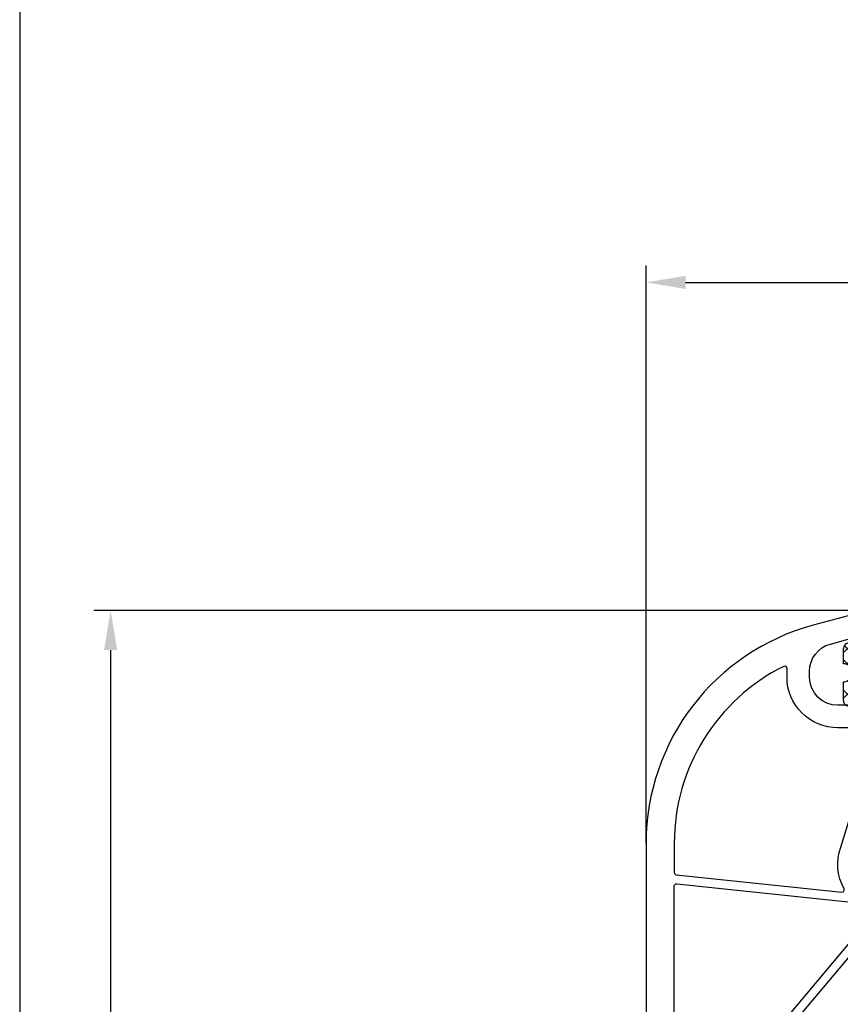
# Model space of a CAD drawing. Units: millimetres. Extents: x -5061 to -3699, y 8583 to 9098.
# Drawn here: x -5061 to -4988, y 8670 to 8757 of the extents above; entities that cross this region are included whole.
import ezdxf

# ---------------------------------------------------------------- set-up
doc = ezdxf.new("R2010")
doc.units = ezdxf.units.MM
doc.linetypes.add('AUSGEZOGEN', pattern=[0])
doc.layers.add('Bemaßung', color=1, linetype='Continuous')
doc.layers.add('Dichtungen', color=6, linetype='AUSGEZOGEN')
doc.styles.add('arialn', font='ARIALN.TTF')
doc.dimstyles.new('Bemaßung klein', dxfattribs={"dimtxt": 5, "dimasz": 3.5, "dimexe": 1.5, "dimexo": 0, "dimgap": 1.5, "dimtad": 0, "dimtih": 1, "dimtoh": 1, "dimdsep": 46, "dimtxsty": 'arialn', "dimcen": 0, "dimclrd": 256, "dimclre": 256, "dimclrt": 256, "dimadec": 0, "dimazin": 0, "dimtfac": 1, "dimtmove": 0, "dimatfit": 3, "dimfxl": 0, "dimtolj": 1, "dimarcsym": 0})

# ---------------------------------------------------------------- blocks, each defined once
blk = doc.blocks.new('180022')
at = {"layer": 'Dichtungen'}
h = blk.add_hatch(dxfattribs=at)
h.set_pattern_fill('ANSI37', color=6, scale=0.3)
h.set_pattern_definition([(45, (0.7500411389282817, -4.305153593270006), (-0.6735192090801864, 0.6735192090801865), []), (135, (0.7500411389282817, -4.305153593270006), (-0.6735192090801865, -0.6735192090801864), [])])
h.paths.add_polyline_path([(1.483201835741502, -4.838690723353556), (2.793333824890134, -4.091972554691777, 0.2002866753095882), (3.956499321931074, -2.095327879327656, 0.09163043055226625), (3.86456007226789, -0.2804346998748883, 0.4163906759005814), (2.65320756135523, 0.4594285716587603, -0.05316301452850444), (0.2761262253427152, -0.05371975239654958, 0.3922135656601657), (-0.0005232858184184286, -0.3534752985096405), (-0.0005293268350217151, -2.93178387013633, -0.4049330691375017), (-1.000024092003514, -3.899999999999679), (-1.499999999998181, -3.899999999999636), (-1.499999999998181, -3.369946632839856, 1), (-2.499999999998181, -3.369946632839856), (-2.499999999998181, -4.720533034845006, -0.9995240896575086), (-2.499969991038597, -6.320532853275555), (-2.499999391027576, -7.980121614268105, 1), (-1.499999391184485, -7.98013932949393), (-1.499983800398695, -7.100060994469459), (-1.000102451425031, -7.10003050076196, -0.4146677234952015), (5.83908050744153e-06, -8.098589470022489), (5.839081459221851e-06, -9.061706979533447), (0.036888329568683, -9.098589470022489), (0.3000058390807678, -9.098589470023569, 0.4142135623730951), (1.000005839080757, -8.39858947002358), (1.000005839081496, -6.994108553337355), (1.000005839081496, -5.694819775301364, -0.262733776498887)])
h.paths.add_polyline_path([(1.500084389258518, -3.374827282656042), (1.500084389255821, -1.870407634742453, -0.319323862067134), (1.835965039258352, -1.398110229544189, 0.01171885168083814), (2.011563065918707, -1.332440306278156, 0.2132350961163341), (2.295330168592927, -1.039391019609704), (2.396138074111583, -0.6498874619469195, -0.8334689357821242), (2.984786212003736, -0.6923994549815822, -0.07245030874902648), (2.930004790335796, -2.231302288930002, -0.2276371061505665), (2.212440469247799, -3.284994167976304), (1.807711346995963, -3.543399041761981, -0.5923219238399929)], flags=16)
h = blk.add_hatch(dxfattribs=at)
h.set_pattern_fill('ANSI37', color=6, scale=0.4)
h.set_pattern_definition([(45, (-0.7512662900171563, -50.92121818026862), (-0.8980256121069152, 0.8980256121069154), []), (135, (-0.7512662900171563, -50.92121818026862), (-0.8980256121069154, -0.8980256121069152), [])])
h.paths.add_polyline_path([(2.500000000001819, -49.70006108568305), (2.500000000001819, -48.10006099446946, 1), (1.500000000001819, -48.10006099446946), (1.500000000001819, -48.89999999999964), (0.9989126927448532, -48.90000000000013, -0.4144446854945724), (-0.001086995964214799, -47.89921096087166), (-0.009779301454091227, -46.90000248388351, 0.9854576112226006), (-0.788550697378811, -46.71730623939119, 0.04273903119693788), (-0.9230223191358495, -47.55986504879702, -0.1868946131002669), (-1.541463379933228, -48.86549605308863, 0.09199068957042837), (-1.755963137646258, -49.16066325725356, -0.02932548359320324), (-2.619844930335636, -52.85908457882215, -0.6180315218858254), (-2.848477991297267, -52.58390015618263, 0.1521348918326449), (-2.715615346273108, -51.40179623773935, 0.03147943345591289), (-2.995816732892703, -50.31786907900926, -0.2829198179636325), (-2.63193126597582, -48.78885959340942, 0.9142963090155801), (-3.14295037643602, -48.17750962163615, 0.3355452603390724), (-3.894017849809256, -50.47034250932658, -0.105831447028628), (-3.487125213387155, -53.79462870303584, 0.574640310010516), (-1.372712780243859, -55.29378367881544), (-0.2990755979114423, -54.80609304930546, 0.4141217450537447), (0.000603530819723419, -54.5058680017985), (-0.0004815466218190956, -53.06525935148723, -0.4040547003257435), (0.9989126927448526, -52.10006099398743), (1.500000000001819, -52.10006099398743), (1.500000000001819, -52.90006099446873, 1), (2.500000000001819, -52.90006099446873), (2.500000000001819, -51.30006090325514, -0.9995225964648292)])
h.paths.add_polyline_path([(-0.8016386740691814, -50.81708335999974), (-0.8016386740691814, -53.70662494406736, -0.3704345904029814), (-1.055954432369316, -54.00346329233176), (-1.683125581116007, -54.49456884895499, -0.6520927339835942), (-2.893337843666246, -53.84692319903741), (-2.863388575362602, -53.45498281149585, -0.4621657636083893), (-2.678984360408636, -53.32005869174784, 0.08614167545190822), (-2.405844057317143, -53.33630393467292, 0.2823860050772101), (-2.323386964973672, -53.27192548265946, 0.0261747322321996), (-1.109047248584489, -49.41641106680435, -1.035412542262133), (-0.5018668173839205, -49.76388619864746, 0.1395439321771284)], flags=16)
h = blk.add_hatch(dxfattribs=at)
h.set_pattern_fill('ANSI37', color=6, scale=0.4)
h.set_pattern_definition([(45, (44.24873370998284, -71.92121818026862), (-0.8980256121069152, 0.8980256121069154), []), (135, (44.24873370998284, -71.92121818026862), (-0.8980256121069154, -0.8980256121069152), [])])
h.paths.add_polyline_path([(47.50000000000182, -70.70006108568305), (47.50000000000182, -69.10006099446946, 1), (46.50000000000182, -69.10006099446946), (46.50000000000182, -69.89999999999964), (45.99891269274121, -69.90000000000012, -0.4144446856068957), (44.99891300403245, -68.89921096048822), (44.99022069854227, -67.90000248388353, 0.9854576080758797), (44.2114493032374, -67.7173062369128, 0.04273903132486433), (44.07697768086415, -68.55986504879704, -0.1868946131002655), (43.45853662006677, -69.86549605308862, 0.09199068957042766), (43.24403686235374, -70.16066325725355, -0.02932548359320335), (42.38015506966435, -73.85908457882216, -0.6180315218857939), (42.15152200870273, -73.58390015618262, 0.1521348918326444), (42.28438465372689, -72.40179623773936, 0.03147943350763913), (42.00418326653577, -71.31786907726068, -0.2829198176322043), (42.36806873402456, -69.78885959340904, 0.9142963090407086), (41.85704962356341, -69.17750962163402, 0.3355452603405361), (41.10598215018933, -71.47034250933302, -0.1058314470284236), (41.51287478661281, -74.79462870303618, 0.5746403100105958), (43.62728721976041, -76.29378367881515), (44.70092440208856, -75.80609304930546, 0.4141217450537428), (45.00060353081972, -75.5058680017985), (44.9995184533781, -74.06525935138494, -0.404054700295981), (45.99891269274121, -73.10006099398743), (46.50000000000182, -73.10006099398743), (46.50000000000182, -73.90006099446873, 1), (47.50000000000182, -73.90006099446873), (47.50000000000182, -72.30006090325514, -0.9995225964651924)])
h.paths.add_polyline_path([(44.19836132593082, -71.81708335999974), (44.19836132593082, -74.70662494406835, -0.3704345904020648), (43.94404556763067, -75.00346329233177), (43.316874418884, -75.494568848955, -0.6520927339868781), (42.10666215633428, -74.8469231990305), (42.13661142464113, -74.45498281149456, -0.4621657641796761), (42.32101563987099, -74.32005869181368, 0.0861416753614646), (42.59415594268285, -74.33630393467293, 0.2823860050771967), (42.67661303502631, -74.27192548265946, 0.02617473223219966), (43.89095275141551, -70.41641106680434, -1.035412542262084), (44.49813318261608, -70.76388619864746, 0.1395439321771284)], flags=16)
for points in [[(65.00000000000182, -21, 0.4142135623730951), (64.00000000000182, -20), (60.00000000000182, -20), (60.00000000000182, -20.5), (60.40192378864867, -22), (61.50000000000182, -22, -0.4142135623730951), (62.50000000000182, -23), (62.50000000000182, -26, -0.4142135623730951), (61.50000000000182, -27), (55.70000000000164, -27, -0.4142135623730951), (54.70000000000164, -26), (54.70000000000164, -25.35166604983897), (56.00000000000182, -20.5), (56.00000000000182, -20), (34.00001578503361, -20.00000000000546), (34.00001578503179, -20.50000000000364), (34.6657136777203, -22.32898992834089, -0.5205670505516372), (34.19586736732708, -23.00000000000364), (27.49498743722143, -23.00000000000546, 0.1474768248205524), (27.05277079837288, -23.13333333335322, -0.3015113445842018), (25.94722920153345, -23.13333333336232, 0.1474768247966242), (25.50501256278039, -23.00000000000546), (7.498771376128389, -23.00000000000364), (2.345809532272142, -24.85258005966716, -0.6373562330582873), (-0.845126912536216, -21.63379810203878), (1.578503270138754e-05, -19.0000000000291), (1.578502451593522e-05, -8.100000000000364, 0.414213562373095), (-0.9999842149754841, -7.100000000000364), (-1.499999999999091, -7.100000000000364), (-1.499999999999091, -7.899999999999636, -0.4142135623730951), (-1.999999999999091, -8.399999999999636), (-2.999999999999091, -8.399999999999636, -0.4142135623730951), (-5.499999999999091, -5.899999999999636), (-5.499999999999091, -5.382205631407487, -0.3394542588634292), (-3.647047612756069, -2.967391065685661), (-1.877645713530001, -2.493281255701731, -0.4931454260315096), (-1.499999999999091, -2.783059003588278), (-1.499999999999091, -3.899999999999636), (-0.9999999999990905, -3.899999999999636, 0.4142135623733614), (9.094947017729282e-13, -2.899999999999636), (0, -1.841619848797563, 0.3056146845864341), (-0.3125000000090949, -1.378107443350018, -0.6741998625060981), (-0.3124999999881766, -0.8218925567289261, 0.3056146845594024), (9.094947017729282e-13, -0.3583801512595528), (0, 0), (-0.2999999999965439, 0), (-5.176375900963649, -1.306619631648573, 0.3394543310396575), (-19.99999999999727, -20.6251374974654), (-19.99999999999727, -45.00000000000182), (-17.49999999999818, -45, 0.4648928118988953), (-17.00719762325207, -44.41546706279223), (-17.49280237674429, -41.58453293720777, -0.4648928118985899), (-16.99999999999818, -41), (-10.49999999999818, -41, -0.4648928118988953), (-10.00719762325207, -41.58453293720777), (-10.49280237674429, -44.41546706279223, 0.464892811897831), (-9.999999999996362, -45), (-8.141609781192528, -45, 0.3652876058603524), (-7.648807404446416, -44.58453293720777), (-7.502879049299736, -43.73381317488202, 0.4648928119013859), (-7.699999999998909, -43.49999999999818), (-8.576631206036836, -43.5, -0.4648928118965455), (-8.77375215673419, -43.26618682511616), (-8.456288636180034, -41.41546706279223, -0.3652876058613441), (-7.963486259433921, -41), (4.500000000002728, -41, -0.4142135623730951), (5.500000000002728, -42), (5.500000000002728, -44.80000000000109, -0.4142135623732283), (4.500000000001819, -45.80000000000109), (0.5000000000027285, -45.79999999999927, 0.4142135623730951), (2.728484105318785e-12, -46.29999999999927), (2.728484105318785e-12, -47.89999999999964, 0.4142135623730951), (1.000000000002728, -48.89999999999964), (1.500000000001819, -48.89999999999964), (1.500000000002728, -47.79999999999927, -0.4142135623730951), (2.000000000002728, -47.29999999999927), (4.500000000002728, -47.29999999999927, -0.4142135623731616), (5.500000000002728, -48.29999999999927), (5.500000000001819, -53.435037313664, -0.4437164408397333), (4.400496280979496, -54.43007450387449), (1.950248140492477, -54.18504968982415, -0.3853135861205286), (1.500000000001819, -53.687531094718), (1.500000000002728, -52.10000000000036), (1.000000000002728, -52.10000000000036, 0.4142135623729951), (2.728484105318785e-12, -53.10000000000036), (1.818989403545856e-12, -55.54750621894345, 0.3853135861198155), (0.4502481404906575, -56.04502481404779), (10.00000000000182, -57), (19.65000000000236, -57, 0.4142135623724291), (19.85000000000218, -56.79999999999927), (19.85000000000218, -55, -0.4142135623718963), (20.05000000000109, -54.80000000000109), (21.70000000000255, -54.79999999999927, 0.4142079758857944), (21.89999999996598, -54.60000381469763, 4.768371582345669e-06), (21.90000000000236, -54.60000000000036), (21.90000000000236, -52.5, 0.4142135623730951), (21.70000000000164, -52.29999999999927), (20.050000000002, -52.29999999999927, -0.4142135623726289), (19.85000000000218, -52.09999999999854), (19.85000000000218, -45.5, -0.4142135623730951), (20.35000000000218, -45), (25.4276194705435, -45, -0.2216708542848123), (25.58081668903924, -45.07142857142753, 0.4666091546402891), (27.42008680927211, -45.07035074051237, -0.2012613205163105), (27.55758852066174, -44.99937126529949, 0.276748958063554), (27.72504545830452, -44.8799999999992, -0.6546536707068875), (28.27495454169912, -44.8799999999992, 0.2767489580642652), (28.4424114793419, -44.99937126529767, -0.201261320516554), (28.57991319073244, -45.07035074051237, 0.4666091546443744), (30.41918331098532, -45.07142857142571, -0.2216708542877875), (30.5723805294765, -45), (34.10000000000218, -45, -0.3484822559245045), (34.58688921550129, -45.38625075020173), (36.1447556862031, -52.05450030008069, -0.4831489188766085), (35.95000000000255, -52.30000000000109), (34.300000000002, -52.29999999999927, 0.4142135623737278), (34.10000000000127, -52.5), (34.10000000000218, -54.60000000000036, 0.4142135623705643), (34.30000000000291, -54.79999999999927), (35.95000000000255, -54.79999999999927, -0.4142135623723958), (36.15000000000236, -55), (36.15000000000146, -56.79999999999927, 0.4142135623756257), (36.35000000000036, -57), (43.00000000000273, -57, -0.4142135623731283), (45.00000000000273, -59), (45.00000000000182, -68.89999999999964, 0.4142135623730951), (46.00000000000182, -69.89999999999964), (46.50000000000182, -69.89999999999964), (46.50000000000182, -69, -0.4142135623730951), (47.00000000000182, -68.5), (48.00000000000182, -68.5, -0.4142135623730951), (50.50000000000182, -71), (50.50000000000182, -72, -0.4142135623730951), (48.00000000000182, -74.5), (47.00000000000182, -74.5, -0.4142135623730951), (46.50000000000182, -74), (46.50000000000182, -73.10000000000036), (46.00000000000182, -73.10000000000036, 0.4142135623730951), (45.00000000000182, -74.10000000000036), (45.00000000000182, -76.5, 0.4142135623730951), (45.50000000000182, -77), (62.00000000000182, -77, 0.4142135623730951), (65.00000000000182, -74)], [(-2.199984214969845, -10.39999999999782), (-3.000000000007276, -10.39999999997781, -0.414213562373095), (-7.499999999999091, -5.899999999986903), (-7.499999999999091, -5.462590389133766, -0.01785397503053303), (-7.488531793193033, -5.141526000839804, 0.5801227973086793), (-7.776900963261141, -4.948090217840218, 0.2849301642156142), (-17.49999999999727, -20.6251374974654), (-17.49999999999818, -23.22836517391806, 0.3838640350355251), (-17.32090569265074, -23.42726955299258), (-2.635321967413802, -24.97078659986255, 0.6062558616394617), (-2.43933405944972, -24.67520638160568, -0.215050364952921), (-2.738182134586168, -20.98749267964195), (-1.999984214975484, -18.68697670149231), (-1.999984214974575, -10.59999999999854, 0.4142135623664354)], [(34.10000000000218, -42.79999999999927), (31.13540659228784, -42.80000000000109, -0.3066784415590698), (30.9497112541103, -42.67427813527138), (30.05028874589516, -40.42572186472898, 0.3066784415588779), (29.86459340771762, -40.29999999999927), (29.20000000000255, -40.29999999999927, 0.414213562373095), (29.00000000000273, -40.5), (29.00000000000273, -42.30000000000109, -0.4142135623736278), (28.80000000000291, -42.5), (27.20000000000255, -42.50000000000182, -0.414213562373095), (27.00000000000273, -42.30000000000109), (27.00000000000273, -40.5, 0.414213562373095), (26.80000000000291, -40.30000000000109), (26.13540659228875, -40.30000000000109, 0.3066784415593541), (25.9497112541103, -40.42572186472898), (25.05028874589425, -42.67427813527138, -0.3066784415593541), (24.86459340771762, -42.79999999999927), (20.35000000000218, -42.79999999999927, 0.1242860992493199), (19.06834585415618, -43.1235819705762, -0.1913886409818947), (18.92164470100033, -43.14073617069153), (17.7483531154794, -42.8263536378654, -0.2399056594187109), (17.61344780325999, -42.70496428846855), (16.65000000000509, -40.20000000000073), (15.57858551714526, -40.19999999999891), (16.24394959014899, -41.92994658981479, -0.6130259466179852), (15.8863001947575, -42.32741806149352), (9.997540758366085, -40.74952972609208, 0.8493379067613573), (9.044352200794492, -40.49412362185649), (6.648236190982061, -39.85208627205429, -0.33945425886391), (6.500000000002728, -39.6589011067972), (6.500000000002728, -36.17082039324305, -0.3316792665671676), (6.642857142860521, -35.97915742374971, 0.7453559924968196), (6.642857142859611, -35.02084257625575, -0.3316792665667816), (6.500000000003638, -34.82917960675695), (6.500000000001819, -25.62503110575926, -0.3163813494013755), (6.632336500222664, -25.43682470098611), (7.814562908733024, -25.01179359522939, -0.08649684886445762), (7.882226408511997, -25.00000000000364), (34.19586736732708, -25.00000000000364, 0.414213562373095), (36.69586736732708, -22.50000000000182), (36.69586736732799, -22.20000000000255, -0.414213562373095), (36.89586736732781, -22.00000000000182), (42.30000000000382, -22, -0.414213562373095), (42.50000000000364, -22.20000000000073), (42.50000000000364, -24.29999999999927, 0.9999999999999999), (43.50000000000364, -24.29999999999927), (43.50000000000182, -22.19999999999891, -0.414213562373095), (43.70000000000164, -21.99999999999818), (48.300000000002, -22, -0.414213562373095), (48.50000000000182, -22.19999999999891), (48.50000000000182, -31.82917960675695, -0.3316792665668429), (48.35714285714312, -32.02084257625211, 0.7453559924976346), (48.35714285714585, -32.97915742374244, -0.3316792665688815), (48.50000000000273, -33.17082039324305), (48.50000000000273, -48.32917960675695, -0.331679266567471), (48.35714285714403, -48.52084257625211, 0.7453559924972954), (48.35714285714585, -49.47915742374244, -0.3316792665671465), (48.50000000000273, -49.67082039324305), (48.50000000000273, -55.29999999999927, -0.4142135623720295), (48.300000000002, -55.5), (44.98746069147091, -55.5, -0.1238589235150615), (44.89281970615502, -55.47619047620356, 0.01905401168619534), (44.61904761905043, -55.34231154861664, -0.2968011284092597), (44.50000000000182, -55.15942712604738), (44.50000000000273, -54.5, 0.9999999999999999), (43.50000000000273, -54.5), (43.50000000000273, -54.81072798685454, -0.4353107658758195), (43.28571428571468, -55.01021713035152, 0.01787426565227866), (43.00000000000364, -55), (38.550000000002, -55, -0.4142135623736278), (38.35000000000218, -54.80000000000109), (38.35000000000309, -52.10000000000036, 0.05744005925256023), (38.2870682344028, -51.55400360096246), (36.72920176370098, -44.8857540510835, 0.3484822559248584)], [(49.50000000000182, -22.20000000000073, -0.4142135623742937), (49.70000000000255, -22), (53.26687877596669, -22, -0.4931454260310436), (53.46006394122469, -22.25176380902121), (52.76814834742345, -24.83402795963411, 0.06554346281521396), (52.70000000000164, -25.35166604983897), (52.70000000000164, -26, 0.3869742694098769), (55.41874999998618, -28.98678731038672, -0.3869742694099998), (55.60000000000218, -29.18590646443045), (55.60000000000218, -41.29999999999927, -0.4142135623742937), (55.40000000000146, -41.5), (49.70000000000164, -41.5, -0.4142135623726289), (49.50000000000182, -41.29999999999927)], [(-17.29999999999745, -39.00000000000182, -0.414213562373095), (-17.49999999999727, -38.80000000000109), (-17.49999999999727, -24.43497510939414, -0.445228685308422), (-17.27909430734326, -24.23607073032144), (-1.509692095911305, -25.8935016903506, -0.1501270382594521), (-1.401635508837899, -25.93953772604436, 0.08858148352055574), (-0.03191422190775484, -26.73121619086851, -0.52111477477748), (0.05320496370586625, -27.0478324431333), (-9.915907067914304, -38.92855752193827, -0.2216946626431418), (-10.06911595653764, -39.00000000000182)], [(3.901505848897614, -26.48764177013254, -0.2104238678460847), (4.018358787670877, -26.37659548396914), (5.232336500224847, -25.94014922814677, -0.519316572594997), (5.500000000003638, -26.12835563291992), (5.500000000002728, -38.90161332299795, -0.4903143948284628), (5.249999999992724, -39.09526249034207, 0.06325422392909742), (4.500000000001819, -39), (-1.030428826083153, -39, -0.5355968736910388), (-1.214945264635389, -38.7228398813877)], [(-8.655836097963402, -38.67144247806209), (1.083894767303718, -27.06408322848074, -0.2364209810462503), (1.248291406101998, -26.99295390997577, 0.07180884706317993), (2.529311018917724, -26.88070214937215, -0.0001968379789919553), (2.525861546046144, -26.88151120900329, -0.6120213398569507), (2.755968754023343, -27.15340571528941), (-2.146609506353343, -38.87716011861085, -0.3024251574505452), (-2.33112594490558, -39), (-8.502627209339153, -39, -0.6370702608042815)], [(56.40000000000236, -29.20000000000073, -0.4142135623742937), (56.60000000000218, -29), (62.300000000002, -29, -0.4142135623724291), (62.50000000000182, -29.20000000000073), (62.50000000000182, -41.29999999999927, -0.4142135623742937), (62.30000000000109, -41.5), (56.60000000000218, -41.5, -0.4142135623726289), (56.40000000000236, -41.29999999999927)], [(17.65000000000236, -54.79999999999927, -0.414213562373095), (17.45000000000255, -55), (10.09975124224366, -55), (7.680099256198446, -54.75803480139439, -0.3853135861203353), (7.500000000002728, -54.55902736335338), (7.500000000002728, -42, 0.06833707933545417), (7.388960566379865, -41.1913549319197, -0.5810644458158963), (7.633321746489855, -40.94426009545714), (17.97711915174841, -43.71587225686744, -0.5110162400618209), (18.09257221564076, -44.01877759990748, 0.1462009873071028), (17.65000000000236, -45.5)], [(49.50000000000182, -42.5, -0.4142135623737611), (49.70000000000255, -42.29999999999927), (55.40000000000236, -42.29999999999927, -0.4142135623724291), (55.60000000000218, -42.5), (55.60000000000218, -55.29999999999927, -0.4142135623742937), (55.40000000000146, -55.5), (49.70000000000255, -55.5, -0.4142135623726289), (49.50000000000273, -55.29999999999927)], [(56.40000000000236, -42.5, -0.4142135623737611), (56.60000000000218, -42.29999999999927), (62.300000000002, -42.29999999999927, -0.4142135623724291), (62.50000000000182, -42.5), (62.50000000000182, -55.29999999999927, -0.4142135623742937), (62.30000000000109, -55.5), (56.60000000000218, -55.5, -0.4142135623726289), (56.40000000000236, -55.29999999999927)], [(46.92300904920648, -57.29999999999927), (62.30000000000291, -57.29999999999927, -0.4142135623722293), (62.50000000000273, -57.5), (62.50000000000182, -66.30000000000109, -0.4142135623724292), (62.30000000000291, -66.5), (47.20000000000164, -66.5, -0.4142135623726289), (47.00000000000182, -66.29999999999927), (47.00000000000273, -59, 0.09155635199980491), (46.73619909448189, -57.57142857142571, -0.5257067557195577)], [(51.34664010610595, -67.5), (62.300000000002, -67.5, -0.4142135623726289), (62.50000000000182, -67.70000000000073), (62.50000000000182, -74, -0.4142135623730951), (62.00000000000182, -74.5), (52.0987803063681, -74.5, -0.5732770871266679), (51.92436412311781, -74.2021276595733, 0.1285404253266062), (52.50000000000273, -71.99999999996362), (52.50000000000182, -71, 0.1970893479533237), (51.20422988882456, -67.84042553191648, -0.6656441561699245)]]:
    blk.add_lwpolyline(points, format="xyb", close=True)
for p, q in [((-0.000529326835021493, -2.931783870128129), (-0.0005232858184172073, -0.3534752980049234)), ((2.39613807411115, -0.6498874619483104), (2.295330029259276, -1.039391557969793)), ((1.500084389257609, -1.870407634742151), (1.500084389257609, -3.374827282656042)), ((-2.499999999998181, -4.720533034846085), (-2.499999999998181, -3.369946632839856)), ((-1.499999999998181, -3.369946632839856), (-1.499999999998181, -3.899999999999636)), ((1.807711346997166, -3.543399041762314), (2.212440469256762, -3.284994167970581)), ((-1.499999999998181, -3.899999999999636), (-1.000024092003514, -3.899999999999636)), ((1.483201835771979, -4.838690723336185), (2.793333824893125, -4.091972554690074)), ((1.000005839081496, -6.994108553337355), (1.000005839081496, -5.694769173980603)), ((-2.499999391025995, -7.980121614267773), (-2.499969991038597, -6.320532853276745)), ((-1.499983800398695, -7.100060994469459), (-1.499999391186066, -7.980139329492886)), ((-1.000102450967461, -7.100030500761932), (-1.499983800398695, -7.100060994469459)), ((1.000005839081496, -6.994108553337355), (1.000005839081496, -8.39858947002358)), ((5.839081495651044e-06, -9.098589470022489), (5.839081495651044e-06, -8.098589470022489)), ((5.839081495651044e-06, -9.061706979533483), (0.03688832956868282, -9.098589470022489)), ((0.3000058390807681, -9.098589470022489), (5.839081495651044e-06, -9.098589470022489)), ((-0.001086995964215021, -47.89921096087164), (-0.009779312424143427, -46.90000122284073)), ((1.500000000001819, -48.89999999999964), (1.500000000001819, -48.10006099446946)), ((2.500000000001819, -48.10006099446946), (2.500000000001819, -49.70006108568305)), ((0.9989126927448524, -48.89999999999964), (1.500000000001819, -48.89999999999964)), ((-0.8016386740691814, -50.81708335999974), (-0.8016386740691814, -53.70696257999953)), ((2.500000000001819, -51.30006090325514), (2.500000000001819, -52.90006099446873)), ((1.500000000001819, -52.10006099398743), (0.9989126927448524, -52.10006099398743)), ((1.500000000001819, -52.90006099446873), (1.500000000001819, -52.10006099398743)), ((-0.0004815466218133224, -53.06525935149511), (0.000603605929427431, -54.50586223000028)), ((-2.893337843668633, -53.84692319903843), (-2.863354464318036, -53.45453640673259)), ((-1.055955004068892, -54.00346374000037), (-1.683125581117565, -54.49456884895517)), ((44.99891300403578, -68.89921096087164), (44.99022068757222, -67.90000122284073)), ((46.50000000000182, -69.89999999999964), (46.50000000000182, -69.10006099446946)), ((47.50000000000182, -69.10006099446946), (47.50000000000182, -70.70006108568305)), ((45.99891269274121, -69.89999999999964), (46.50000000000182, -69.89999999999964)), ((44.19836132593082, -71.81708335999974), (44.19836132593082, -74.70696257999953)), ((47.50000000000182, -72.30006090325514), (47.50000000000182, -73.90006099446873)), ((46.50000000000182, -73.10006099398743), (45.99891269274121, -73.10006099398743)), ((46.50000000000182, -73.90006099446873), (46.50000000000182, -73.10006099398743)), ((44.99951845337819, -74.06525935149511), (45.00060360592943, -75.50586223000028)), ((42.10666215633137, -74.84692319903843), (42.1366455356856, -74.45453640673259)), ((43.94404499593111, -75.00346374000037), (43.31687441888243, -75.49456884895517))]:
    blk.add_line(p, q, dxfattribs=at)
for points in [[(-0.2990755979099049, -54.80609304930476), (-1.372712780243091, -55.29378367881509, -0.5746403100107982), (-3.487125213387117, -53.79462870303541, 0.1057431428855616), (-3.89310572490831, -50.47298391695767)], [(44.7009244020901, -75.80609304930476), (43.62728721976055, -76.29378367881509, -0.5746403100107982), (41.51287478661288, -74.79462870303541, 0.1057431428855616), (41.10689427508805, -71.47298391695767)]]:
    blk.add_lwpolyline(points, format="xyb", dxfattribs=at)
for centre, radius, start, end in [((-0.9416018930805876, 11.34952751273704), 11.46808222677948, 276.095392553442, 288.2679987816039), ((2.891689659501935, -0.511697340893079), 0.9999796243754708, 13.36960250207499, 103.7972565642815), ((0.2994759557423095, -0.3528096687932702), 0.2999999799998848, 94.46398512974334, 180.1271259282208), ((2.686568726510814, -0.7250541842804523), 0.299999999999015, 6.248975352656985, 165.4895994914048), ((-2.324932092427844, -1.273812089448256), 5.341455712063262, 349.6735489383482, 6.248975352967779), ((-0.9995615220595937, -1.436617748351637), 4.999643799910944, 352.4325154102886, 13.37043822953898), ((2.000084389257609, -1.870407634742151), 0.5000000000017876, 109.1619065691224, 180), ((0.5230102392688423, 2.380269012026474), 3.999999999993449, 289.1619065688905, 291.847564699851), ((1.825493370679396, -0.8683501651685219), 0.5000015905590802, 291.8476913935904, 339.996253244873), ((1.473981715245827, -2.01092700793015), 1.472606009654387, 300.0968982529286, 351.393364100731), ((0.9826583692574786, -1.700016067970864), 3.000000239999453, 307.1251792900349, 352.4336242699955), ((-1.999999999998181, -3.369946632839856), 0.5, 0, 180), ((-1.000024092003514, -2.899999999999636), 1.000000000000043, 270, 358.1786116317636), ((1.700084389258336, -3.374827282656042), 0.1999999999998181, 180, 302.5567558761235), ((-2.500365814388715, -5.520532951202767), 0.799999999995371, 270.028348760504, 89.97380047315431), ((2.000005838761354, -5.694794468505279), 1.000000000000075, 121.1181134652388, 180), ((-0.9985543302482256, -8.098589470022489), 0.9985601693287331, 0, 90.08882871701728), ((-1.99999939110603, -7.980130471880329), 0.5000000000000027, 179.9989849923679, 359.9989849923679), ((0.3000058390807681, -8.39858947002358), 0.6999999999999884, 270, 0), ((4.063720012165504, -47.92373442262397), 5, 166.0444886567265, 175.8266748939561), ((-0.4005032210643549, -46.81435874129602), 0.40000004, 347.6371095067618, 166.0445496966887), ((-2.917719251656308, -47.41431729926626), 2, 313.4821008544611, 355.8266748939561), ((0.9989126927448524, -47.89999999999964), 1.000000000000488, 179.9547913834043, 270), ((2.000000000001819, -48.10006099446946), 0.5, 0, 180), ((-2.002532580032494, -49.82050908896599), 2, 124.7648001940211, 199.0407401340646), ((-2.914866726683613, -48.50610964544467), 0.40000001, 315.0187217039046, 124.7648154539751), ((-1.570922439192145, -49.84917274684994), 1.5, 135.0188742939759, 198.1155997540904), ((-0.8533354440714902, -49.59108543000002), 1, 133.4821008544611, 154.5052795400009), ((-33.68986312962625, -43.65160763883978), 32.40561158973174, 343.4930184282519, 350.2119967124283), ((-38.51576203353579, -39.75371778494991), 38.63456939661538, 339.5188457472194, 345.516276450926), ((-0.799407074069677, -49.57957648999945), 0.34999999, 328.2242126500323, 152.2142944299878), ((1.198361325930819, -50.81708335999974), 2, 148.2240600600484, 180), ((2.500382013995477, -50.5000609944691), 0.7999999999952352, 90.02735973782286, 269.9726402621772), ((-11.45540254204934, -53.08290093660435), 8.89999962, 10.88792336399742, 18.11561501399425), ((-4.67961356241176, -51.77957278489703), 2, 336.2865439739667, 10.88789284403652), ((0.9989126927448524, -53.10006099398743), 1, 90, 178.0056100417852), ((-2.665363502424952, -52.66433330258769), 0.2, 156.286360863964, 283.1553946840559), ((2.000000000001819, -52.90006099446873), 0.5, 180, 0), ((-2.145517895796729, -53.90406622633236), 0.75, 175.6303596583472, 308.0626739961368), ((-2.713791094380213, -53.46596446363583), 0.15000001, 76.72339547410692, 175.6305533740417), ((-2.495617182828937, -52.54135689119357), 0.80000001, 256.7232505139983, 276.4430974621677), ((-2.417065697865837, -53.23693555548016), 0.1, 276.4430974621677, 339.5188457472194), ((-1.101637904072049, -53.70696257999953), 0.29999942, 278.7588653600742, 0), ((-0.2993956240698026, -54.50609398000051), 0.29999924, 270.0611206607835, 0.04443358999103106), ((49.0637200121655, -68.92373442262397), 5, 166.0444886567265, 175.8266748939561), ((44.59949677893201, -67.81435874129602), 0.40000004, 347.6371095067618, 166.0445496966887), ((42.08228074834369, -68.41431729926626), 2, 313.4821008544611, 355.8266748939561), ((45.99891269274121, -68.89999999999964), 1.000000000000488, 179.9547913834043, 270), ((47.00000000000182, -69.10006099446946), 0.5, 0, 180), ((42.99746741996387, -70.82050908896599), 2, 124.7648001940211, 199.0407401340646), ((42.08513327331639, -69.50610964544467), 0.40000001, 315.0187217039046, 124.7648154539751), ((43.42907756081149, -70.84917274684994), 1.5, 135.0188742939759, 198.1155997540904), ((11.31013687037375, -64.65160763883978), 32.40561158973174, 343.4930184282519, 350.2119967124283), ((6.484237966464207, -60.75371778494991), 38.63456939661538, 339.5188457472194, 345.516276450926), ((44.14666455592851, -70.59108543000002), 1, 133.4821008544611, 154.5052795400009), ((44.20059292593032, -70.57957648999945), 0.34999999, 328.2242126500323, 152.2142944299878), ((47.50038201399548, -71.5000609944691), 0.7999999999952352, 90.02735973782286, 269.9726402621772), ((33.54459745795066, -74.08290093660435), 8.89999962, 10.88792336399742, 18.11561501399425), ((46.19836132593082, -71.81708335999974), 2, 148.2240600600484, 180), ((40.32038643758824, -72.77957278489703), 2, 336.2865439739667, 10.88789284403652), ((45.99891269274121, -74.10006099398743), 1, 90, 178.0056100417852), ((42.33463649757505, -73.66433330258769), 0.2, 156.286360863964, 283.1553946840559), ((47.00000000000182, -73.90006099446873), 0.5, 180, 0), ((42.85448210420327, -74.90406622633236), 0.75, 175.6303596583472, 308.0626739961368), ((42.28620890562343, -74.46596446363583), 0.15000001, 76.72339547410692, 175.6305533740417), ((42.50438281717106, -73.54135689119357), 0.80000001, 256.7232505139983, 276.4430974621677), ((42.58293430213416, -74.23693555548016), 0.1, 276.4430974621677, 339.5188457472194), ((43.89836209592795, -74.70696257999953), 0.29999942, 278.7588653600742, 0), ((44.7006043759302, -75.50609398000051), 0.29999924, 270.0611206607835, 0.04443358999103106)]:
    blk.add_arc(centre, radius, start, end, dxfattribs=at)
blk = doc.blocks.new('*D100')
at = {"layer": 'Bemaßung', "lineweight": -2}
for p, q in [((-5005.186777545712, 8684.346450599505), (-5005.186777545712, 8735.571504459476)), ((-4920.186777545712, 8683.97158809697), (-4920.186777545712, 8735.571504459476)), ((-5001.686777545712, 8734.071504459476), (-4967.138687504785, 8734.071504459476)), ((-4923.686777545712, 8734.071504459476), (-4958.23486758664, 8734.071504459476))]:
    blk.add_line(p, q, dxfattribs=at)
at = {"layer": 'Bemaßung'}
for points in [[(-5001.686777545712, 8734.65483779281), (-5001.686777545712, 8733.488171126142), (-5005.186777545712, 8734.071504459476)], [(-4923.686777545712, 8734.65483779281), (-4923.686777545712, 8733.488171126142), (-4920.186777545712, 8734.071504459476)]]:
    blk.add_solid(points, dxfattribs=at)
at = {"layer": 'Defpoints', "color": 0}
for p in [(-4920.186777545712, 8734.071504459476), (-5005.186777545712, 8684.346450599505), (-4920.186777545712, 8683.97158809697)]:
    blk.add_point(p, dxfattribs=at)
at = {"layer": 'Bemaßung', "insert": (-4962.686777545712, 8734.071504459476), "char_height": 5, "attachment_point": 5, "style": 'arialn'}
blk.add_mtext('\\A1;85', dxfattribs=at)
blk = doc.blocks.new('*D101')
at = {"layer": 'Bemaßung', "lineweight": -2}
for p, q in [((-4985.486777545711, 8704.97158809697), (-5054.193095942114, 8704.97158809697)), ((-5052.693095942114, 8701.47158809697), (-5052.693095942114, 8665.525564988433)), ((-5052.693095942114, 8621.473339346867), (-5052.693095942114, 8657.419835111215)), ((-5033.68680100178, 8617.973339346867), (-5054.193095942114, 8617.973339346867))]:
    blk.add_line(p, q, dxfattribs=at)
at = {"layer": 'Bemaßung'}
for points in [[(-5053.276429275447, 8701.47158809697), (-5052.109762608781, 8701.47158809697), (-5052.693095942114, 8704.97158809697)], [(-5053.276429275447, 8621.473339346867), (-5052.109762608781, 8621.473339346867), (-5052.693095942114, 8617.973339346867)]]:
    blk.add_solid(points, dxfattribs=at)
at = {"layer": 'Defpoints', "color": 0}
for p in [(-4985.486777545711, 8704.97158809697), (-5052.693095942114, 8617.973339346867), (-5033.68680100178, 8617.973339346867)]:
    blk.add_point(p, dxfattribs=at)
at = {"layer": 'Bemaßung', "insert": (-5052.693095942115, 8661.472700049822), "char_height": 5, "attachment_point": 5, "style": 'arialn'}
blk.add_mtext('\\A1;87', dxfattribs=at)

msp = doc.modelspace()

# ---------------------------------------------------------------- linework, layer by layer
at = {"linetype": 'ByBlock'}
msp.add_line((-5060.762130982778, 9072.737914557722), (-5060.762130982778, 8582.737914557722), dxfattribs=at)

# ---------------------------------------------------------------- block references
msp.add_blockref('180022', (-4985.186777545715, 8704.97158809697))

# ---------------------------------------------------------------- dimensions: what is measured, and where the dimension line sits
at = {"layer": 'Bemaßung'}
dim = msp.add_linear_dim(base=(-4920.186777545712, 8734.071504459476), p1=(-5005.186777545712, 8684.346450599505), p2=(-4920.186777545712, 8683.97158809697), dimstyle='Bemaßung klein', dxfattribs=at)
dim.commit()
dim.dimension.update_dxf_attribs({"geometry": '*D100', "text_midpoint": (-4962.686777545712, 8734.071504459476)})
dim = msp.add_linear_dim(base=(-5052.693095942114, 8617.973339346867), p1=(-4985.486777545711, 8704.97158809697), p2=(-5033.68680100178, 8617.973339346867), angle=90, dimstyle='Bemaßung klein', dxfattribs=at)
dim.commit()
dim.dimension.update_dxf_attribs({"geometry": '*D101', "text_midpoint": (-5052.693095942115, 8661.472700049822), "dimtype": 160})

doc.saveas('drawing.dxf')
